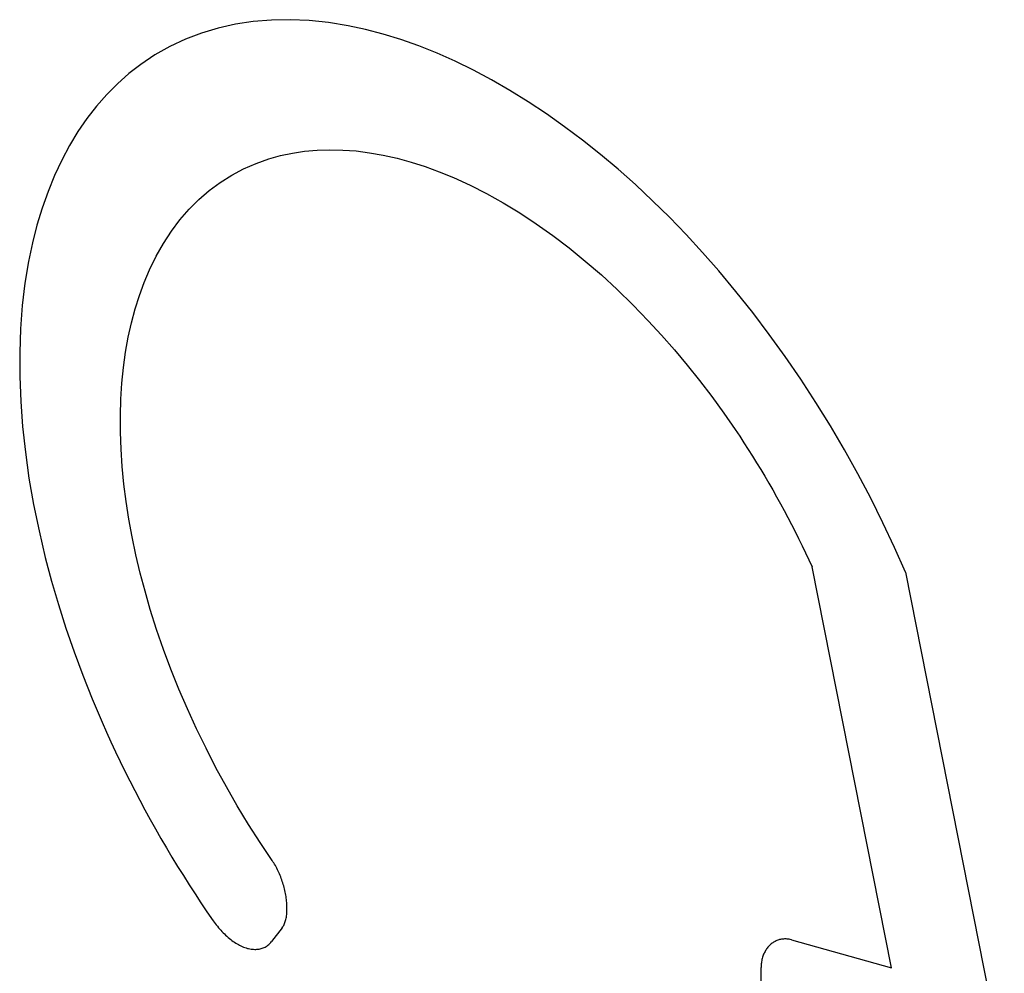
# Model space of a CAD drawing. Units: millimetres. Extents: x 0 to 69, y 0 to 200.
# Drawn here: x 13 to 14, y 134 to 135 of the extents above; entities that cross this region are included whole.
import ezdxf

# ---------------------------------------------------------------- set-up
doc = ezdxf.new("R2010")
doc.units = ezdxf.units.MM
doc.header["$LTSCALE"] = 16.335
doc.layers.get('0').update_dxf_attribs({"linetype": 'CONTINUOUS'})

msp = doc.modelspace()

# ---------------------------------------------------------------- linework, layer by layer
at = {"color": 7, "linetype": 'CONTINUOUS', "true_color": 0x333333}
for p, q in [((13.5214, 134.8512), (13.5014, 134.8482)), ((13.5419, 134.8529), (13.5214, 134.8512)), ((13.5629, 134.8533), (13.5419, 134.8529)), ((13.5843, 134.8523), (13.5629, 134.8533)), ((13.6062, 134.8501), (13.5843, 134.8523)), ((13.6284, 134.8465), (13.6062, 134.8501)), ((13.4632, 134.8382), (13.4451, 134.8313)), ((13.482, 134.8439), (13.4632, 134.8382)), ((13.5014, 134.8482), (13.482, 134.8439)), ((13.648, 134.8422), (13.6284, 134.8465)), ((13.6679, 134.837), (13.648, 134.8422)), ((13.4451, 134.8313), (13.4276, 134.8231)), ((13.6879, 134.8309), (13.6679, 134.837)), ((13.7081, 134.8237), (13.6879, 134.8309)), ((13.4276, 134.8231), (13.4108, 134.8136)), ((13.7285, 134.8156), (13.7081, 134.8237)), ((13.7489, 134.8065), (13.7285, 134.8156)), ((13.4108, 134.8136), (13.3948, 134.8028)), ((13.7694, 134.7965), (13.7489, 134.8065)), ((13.3948, 134.8028), (13.3814, 134.7925)), ((13.79, 134.7855), (13.7694, 134.7965)), ((13.3814, 134.7925), (13.3687, 134.7812)), ((13.8106, 134.7736), (13.79, 134.7855)), ((13.3687, 134.7812), (13.3565, 134.769)), ((13.8311, 134.7609), (13.8106, 134.7736)), ((13.3565, 134.769), (13.345, 134.7559)), ((13.8517, 134.7472), (13.8311, 134.7609)), ((13.345, 134.7559), (13.3342, 134.742)), ((13.3342, 134.742), (13.324, 134.7272)), ((13.8721, 134.7328), (13.8517, 134.7472)), ((13.324, 134.7272), (13.3146, 134.7115)), ((13.8925, 134.7175), (13.8721, 134.7328)), ((13.9127, 134.7014), (13.8925, 134.7175)), ((13.3146, 134.7115), (13.3058, 134.6951)), ((13.5656, 134.703), (13.5794, 134.7051)), ((13.5794, 134.7051), (13.5935, 134.7063)), ((13.5935, 134.7063), (13.6079, 134.7068)), ((13.6079, 134.7068), (13.6225, 134.7065)), ((13.6225, 134.7065), (13.6374, 134.7054)), ((13.6374, 134.7054), (13.6526, 134.7034)), ((13.3058, 134.6951), (13.2977, 134.6779)), ((13.5246, 134.6914), (13.5391, 134.6966)), ((13.5391, 134.6966), (13.5522, 134.7002)), ((13.5522, 134.7002), (13.5656, 134.703)), ((13.6526, 134.7034), (13.6679, 134.7007)), ((13.6679, 134.7007), (13.6835, 134.6972)), ((13.6835, 134.6972), (13.6992, 134.6929)), ((13.9324, 134.6848), (13.9127, 134.7014)), ((13.4972, 134.6781), (13.5106, 134.6853)), ((13.5106, 134.6853), (13.5246, 134.6914)), ((13.6992, 134.6929), (13.7151, 134.6879)), ((13.7151, 134.6879), (13.7311, 134.682)), ((13.9519, 134.6675), (13.9324, 134.6848)), ((13.2977, 134.6779), (13.2904, 134.6599)), ((13.4843, 134.67), (13.4972, 134.6781)), ((13.7311, 134.682), (13.7472, 134.6754)), ((13.7472, 134.6754), (13.7657, 134.667)), ((13.4603, 134.6508), (13.472, 134.6609)), ((13.472, 134.6609), (13.4843, 134.67)), ((13.7657, 134.667), (13.7843, 134.6575)), ((13.9712, 134.6494), (13.9519, 134.6675)), ((13.2904, 134.6599), (13.2838, 134.6412)), ((13.4493, 134.6398), (13.4603, 134.6508)), ((13.7843, 134.6575), (13.803, 134.6471)), ((13.9903, 134.6307), (13.9712, 134.6494)), ((13.2838, 134.6412), (13.2779, 134.6219)), ((13.4389, 134.6279), (13.4493, 134.6398)), ((13.803, 134.6471), (13.8216, 134.6357)), ((13.4293, 134.615), (13.4389, 134.6279)), ((13.8216, 134.6357), (13.8402, 134.6235)), ((14.0091, 134.6112), (13.9903, 134.6307)), ((13.2779, 134.6219), (13.2728, 134.6018)), ((13.8402, 134.6235), (13.8588, 134.6103)), ((13.4203, 134.6013), (13.4293, 134.615)), ((13.8588, 134.6103), (13.8772, 134.5963)), ((14.0276, 134.5911), (14.0091, 134.6112)), ((13.2728, 134.6018), (13.2685, 134.5811)), ((13.412, 134.5868), (13.4203, 134.6013)), ((13.8772, 134.5963), (13.8955, 134.5815)), ((13.4045, 134.5714), (13.412, 134.5868)), ((14.0459, 134.5703), (14.0276, 134.5911)), ((13.2685, 134.5811), (13.2644, 134.5565)), ((13.8955, 134.5815), (13.9136, 134.5658)), ((13.3986, 134.5574), (13.4045, 134.5714)), ((13.9136, 134.5658), (13.9315, 134.5494)), ((14.0652, 134.5472), (14.0459, 134.5703)), ((13.2644, 134.5565), (13.2614, 134.5313)), ((13.3932, 134.5427), (13.3986, 134.5574)), ((13.9315, 134.5494), (13.9491, 134.5322)), ((13.3885, 134.5275), (13.3932, 134.5427)), ((14.0841, 134.5234), (14.0652, 134.5472)), ((13.2614, 134.5313), (13.2594, 134.5052)), ((13.3843, 134.5118), (13.3885, 134.5275)), ((13.9491, 134.5322), (13.9665, 134.5143)), ((14.1026, 134.4989), (14.0841, 134.5234)), ((13.2594, 134.5052), (13.2584, 134.4786)), ((13.3807, 134.4956), (13.3843, 134.5118)), ((13.9665, 134.5143), (13.9813, 134.4981)), ((13.3777, 134.4788), (13.3807, 134.4956)), ((13.9813, 134.4981), (13.996, 134.4815)), ((14.1207, 134.4739), (14.1026, 134.4989)), ((13.2584, 134.4786), (13.2585, 134.4513)), ((13.3753, 134.4616), (13.3777, 134.4788)), ((13.996, 134.4815), (14.0103, 134.4643)), ((14.1382, 134.4483), (14.1207, 134.4739)), ((13.3736, 134.444), (13.3753, 134.4616)), ((14.0103, 134.4643), (14.0243, 134.4468)), ((13.2585, 134.4513), (13.2596, 134.4234)), ((13.3724, 134.4259), (13.3736, 134.444)), ((14.0243, 134.4468), (14.038, 134.4288)), ((14.1552, 134.4222), (14.1382, 134.4483)), ((14.038, 134.4288), (14.0514, 134.4103)), ((13.2596, 134.4234), (13.2617, 134.395)), ((13.3719, 134.4074), (13.3724, 134.4259)), ((14.1716, 134.3957), (14.1552, 134.4222)), ((13.372, 134.3886), (13.3719, 134.4074)), ((14.0514, 134.4103), (14.0644, 134.3916)), ((13.2617, 134.395), (13.2648, 134.3662)), ((14.1874, 134.3688), (14.1716, 134.3957)), ((13.3727, 134.3695), (13.372, 134.3886)), ((14.0644, 134.3916), (14.0694, 134.3842)), ((14.0694, 134.3842), (14.0742, 134.3768)), ((14.0742, 134.3768), (14.0791, 134.3693)), ((13.2648, 134.3662), (13.2689, 134.337)), ((13.374, 134.35), (13.3727, 134.3695)), ((14.0791, 134.3693), (14.0838, 134.3618)), ((14.0838, 134.3618), (14.0885, 134.3543)), ((14.2025, 134.3417), (14.1874, 134.3688)), ((13.3759, 134.3303), (13.374, 134.35)), ((14.0885, 134.3543), (14.0931, 134.3467)), ((14.0931, 134.3467), (14.0977, 134.3391)), ((14.0977, 134.3391), (14.1022, 134.3314)), ((14.217, 134.3143), (14.2025, 134.3417)), ((13.2689, 134.337), (13.2741, 134.3074)), ((13.3784, 134.3106), (13.3759, 134.3303)), ((14.1022, 134.3314), (14.1067, 134.3237)), ((14.1067, 134.3237), (14.111, 134.3159)), ((13.2741, 134.3074), (13.2802, 134.2775)), ((13.3815, 134.2908), (13.3784, 134.3106)), ((14.111, 134.3159), (14.1153, 134.3082)), ((14.1153, 134.3082), (14.1196, 134.3004)), ((14.2308, 134.2866), (14.217, 134.3143)), ((14.1196, 134.3004), (14.1238, 134.2925)), ((13.3851, 134.2707), (13.3815, 134.2908)), ((14.1238, 134.2925), (14.1279, 134.2847)), ((14.1279, 134.2847), (14.1319, 134.2768)), ((14.2438, 134.2589), (14.2308, 134.2866)), ((13.2802, 134.2775), (13.2873, 134.2474)), ((14.1319, 134.2768), (14.1358, 134.2689)), ((13.3893, 134.2505), (13.3851, 134.2707)), ((14.1358, 134.2689), (14.1397, 134.2609)), ((13.3941, 134.2301), (13.3893, 134.2505)), ((14.1397, 134.2609), (14.1435, 134.253)), ((14.1435, 134.253), (14.1473, 134.245)), ((14.256, 134.231), (14.2438, 134.2589)), ((13.2873, 134.2474), (13.2943, 134.2211)), ((14.1473, 134.245), (14.1509, 134.237)), ((13.3996, 134.2096), (13.3941, 134.2301)), ((14.2405, 133.7855), (14.1509, 134.237)), ((14.256, 134.231), (14.3675, 133.6689)), ((13.2943, 134.2211), (13.302, 134.1946)), ((13.4055, 134.1889), (13.3996, 134.2096)), ((13.302, 134.1946), (13.3105, 134.1681)), ((13.4126, 134.1666), (13.4055, 134.1889)), ((13.3105, 134.1681), (13.3196, 134.1415)), ((13.4204, 134.1441), (13.4126, 134.1666)), ((13.3196, 134.1415), (13.3295, 134.1149)), ((13.4288, 134.1217), (13.4204, 134.1441)), ((13.4378, 134.0993), (13.4288, 134.1217)), ((13.3295, 134.1149), (13.34, 134.0884)), ((13.4474, 134.077), (13.4378, 134.0993)), ((13.34, 134.0884), (13.3512, 134.062)), ((13.4576, 134.0547), (13.4474, 134.077)), ((13.3512, 134.062), (13.3562, 134.0509)), ((13.3562, 134.0509), (13.3612, 134.0399)), ((13.4683, 134.0327), (13.4576, 134.0547)), ((13.3612, 134.0399), (13.3663, 134.0288)), ((13.3663, 134.0288), (13.3716, 134.0178)), ((13.4795, 134.0108), (13.4683, 134.0327)), ((13.3716, 134.0178), (13.377, 134.0068)), ((13.377, 134.0068), (13.3824, 133.9959)), ((13.4912, 133.9892), (13.4795, 134.0108)), ((13.3824, 133.9959), (13.388, 133.985)), ((13.388, 133.985), (13.3937, 133.9742)), ((13.5035, 133.968), (13.4912, 133.9892)), ((13.3937, 133.9742), (13.3995, 133.9634)), ((13.3995, 133.9634), (13.4054, 133.9526)), ((13.5161, 133.947), (13.5035, 133.968)), ((13.4054, 133.9526), (13.4114, 133.9419)), ((13.4114, 133.9419), (13.4175, 133.9312)), ((13.5292, 133.9265), (13.5161, 133.947)), ((13.4175, 133.9312), (13.4237, 133.9206)), ((13.4237, 133.9206), (13.4299, 133.9101)), ((13.5428, 133.9064), (13.5292, 133.9265)), ((13.4299, 133.9101), (13.4363, 133.8997)), ((13.5437, 133.905), (13.5428, 133.9064)), ((13.4363, 133.8997), (13.4428, 133.8893)), ((13.5446, 133.9036), (13.5437, 133.905)), ((13.5455, 133.9021), (13.5446, 133.9036)), ((13.5464, 133.9006), (13.5455, 133.9021)), ((13.5472, 133.8991), (13.5464, 133.9006)), ((13.548, 133.8976), (13.5472, 133.8991)), ((13.5488, 133.896), (13.548, 133.8976)), ((13.5496, 133.8944), (13.5488, 133.896)), ((13.4428, 133.8893), (13.4493, 133.879)), ((13.5503, 133.8928), (13.5496, 133.8944)), ((13.551, 133.8912), (13.5503, 133.8928)), ((13.5517, 133.8895), (13.551, 133.8912)), ((13.5524, 133.8879), (13.5517, 133.8895)), ((13.553, 133.8862), (13.5524, 133.8879)), ((13.5536, 133.8845), (13.553, 133.8862)), ((13.5542, 133.8828), (13.5536, 133.8845)), ((13.4493, 133.879), (13.4559, 133.8687)), ((13.5548, 133.8811), (13.5542, 133.8828)), ((13.5553, 133.8794), (13.5548, 133.8811)), ((13.5558, 133.8777), (13.5553, 133.8794)), ((13.5562, 133.876), (13.5558, 133.8777)), ((13.5567, 133.8743), (13.5562, 133.876)), ((13.5571, 133.8725), (13.5567, 133.8743)), ((13.4559, 133.8687), (13.4626, 133.8585)), ((13.5574, 133.8708), (13.5571, 133.8725)), ((13.5578, 133.8691), (13.5574, 133.8708)), ((13.5581, 133.8674), (13.5578, 133.8691)), ((13.5584, 133.8657), (13.5581, 133.8674)), ((13.5586, 133.8641), (13.5584, 133.8657)), ((13.5589, 133.8624), (13.5586, 133.8641)), ((13.5591, 133.8607), (13.5589, 133.8624)), ((13.4626, 133.8585), (13.4694, 133.8485)), ((13.5592, 133.8591), (13.5591, 133.8607)), ((13.5593, 133.8575), (13.5592, 133.8591)), ((13.5594, 133.8559), (13.5593, 133.8575)), ((13.5595, 133.8543), (13.5594, 133.8559)), ((13.5595, 133.8527), (13.5595, 133.8543)), ((13.5595, 133.8512), (13.5595, 133.8527)), ((13.5595, 133.8497), (13.5595, 133.8512)), ((13.4694, 133.8485), (13.4763, 133.8385)), ((13.5579, 133.8388), (13.5583, 133.84)), ((13.5583, 133.84), (13.5585, 133.8413)), ((13.5585, 133.8413), (13.5588, 133.8426)), ((13.5588, 133.8426), (13.559, 133.844)), ((13.559, 133.844), (13.5592, 133.8454)), ((13.5592, 133.8454), (13.5593, 133.8468)), ((13.5593, 133.8468), (13.5594, 133.8482)), ((13.5594, 133.8482), (13.5595, 133.8497)), ((13.4763, 133.8385), (13.4775, 133.8369)), ((13.4775, 133.8369), (13.4786, 133.8353)), ((13.4786, 133.8353), (13.4798, 133.8337)), ((13.4798, 133.8337), (13.4811, 133.8322)), ((13.4811, 133.8322), (13.4823, 133.8306)), ((13.4823, 133.8306), (13.4836, 133.8292)), ((13.4836, 133.8292), (13.4849, 133.8277)), ((13.5541, 133.8306), (13.5422, 133.815)), ((13.5541, 133.8306), (13.5547, 133.8315)), ((13.5547, 133.8315), (13.5553, 133.8324)), ((13.5553, 133.8324), (13.5558, 133.8333)), ((13.5558, 133.8333), (13.5563, 133.8343)), ((13.5563, 133.8343), (13.5568, 133.8354)), ((13.5568, 133.8354), (13.5572, 133.8365)), ((13.5572, 133.8365), (13.5576, 133.8376)), ((13.5576, 133.8376), (13.5579, 133.8388)), ((13.4849, 133.8277), (13.4863, 133.8263)), ((13.4863, 133.8263), (13.4876, 133.8249)), ((13.4876, 133.8249), (13.489, 133.8236)), ((13.489, 133.8236), (13.4904, 133.8223)), ((13.4904, 133.8223), (13.4918, 133.821)), ((13.4918, 133.821), (13.4932, 133.8198)), ((13.4932, 133.8198), (13.4946, 133.8186)), ((13.4946, 133.8186), (13.4961, 133.8174)), ((13.4961, 133.8174), (13.4975, 133.8163)), ((14.1154, 133.8175), (14.1144, 133.8172)), ((14.1165, 133.8177), (14.1154, 133.8175)), ((14.1176, 133.8178), (14.1165, 133.8177)), ((14.1186, 133.8179), (14.1176, 133.8178)), ((14.1197, 133.818), (14.1186, 133.8179)), ((14.1208, 133.818), (14.1197, 133.818)), ((14.1219, 133.818), (14.1208, 133.818)), ((14.123, 133.8179), (14.1219, 133.818)), ((14.1242, 133.8177), (14.123, 133.8179)), ((14.1253, 133.8176), (14.1242, 133.8177)), ((14.1264, 133.8173), (14.1253, 133.8176)), ((13.4975, 133.8163), (13.4989, 133.8153)), ((13.4989, 133.8153), (13.5004, 133.8143)), ((13.5004, 133.8143), (13.5019, 133.8133)), ((13.5019, 133.8133), (13.5033, 133.8125)), ((13.5033, 133.8125), (13.5048, 133.8116)), ((13.5048, 133.8116), (13.5062, 133.8108)), ((13.5062, 133.8108), (13.5077, 133.8101)), ((13.5077, 133.8101), (13.5092, 133.8094)), ((13.5092, 133.8094), (13.5106, 133.8088)), ((13.5106, 133.8088), (13.512, 133.8083)), ((13.512, 133.8083), (13.5135, 133.8078)), ((13.5135, 133.8078), (13.5149, 133.8074)), ((13.5149, 133.8074), (13.5163, 133.8071)), ((13.5163, 133.8071), (13.5177, 133.8068)), ((13.5177, 133.8068), (13.5191, 133.8065)), ((13.5191, 133.8065), (13.5204, 133.8064)), ((13.5204, 133.8064), (13.5218, 133.8063)), ((13.5218, 133.8063), (13.5231, 133.8062)), ((13.5244, 133.8062), (13.5257, 133.8063)), ((13.5257, 133.8063), (13.5269, 133.8064)), ((13.5269, 133.8064), (13.5282, 133.8066)), ((13.5282, 133.8066), (13.5294, 133.8069)), ((13.5294, 133.8069), (13.5306, 133.8072)), ((13.5306, 133.8072), (13.5317, 133.8075)), ((13.5317, 133.8075), (13.5328, 133.808)), ((13.5328, 133.808), (13.5339, 133.8084)), ((13.5339, 133.8084), (13.535, 133.8089)), ((13.535, 133.8089), (13.536, 133.8095)), ((13.536, 133.8095), (13.537, 133.8102)), ((13.537, 133.8102), (13.538, 133.8108)), ((13.538, 133.8108), (13.5389, 133.8116)), ((13.5389, 133.8116), (13.5398, 133.8124)), ((13.5398, 133.8124), (13.5406, 133.8132)), ((13.5406, 133.8132), (13.5414, 133.8141)), ((13.5414, 133.8141), (13.5422, 133.815)), ((14.0998, 133.8068), (14.0991, 133.8059)), ((14.1005, 133.8077), (14.0998, 133.8068)), ((14.1012, 133.8086), (14.1005, 133.8077)), ((14.1019, 133.8094), (14.1012, 133.8086)), ((14.1026, 133.8102), (14.1019, 133.8094)), ((14.1034, 133.811), (14.1026, 133.8102)), ((14.1042, 133.8117), (14.1034, 133.811)), ((14.105, 133.8124), (14.1042, 133.8117)), ((14.1059, 133.8131), (14.105, 133.8124)), ((14.1067, 133.8137), (14.1059, 133.8131)), ((14.1076, 133.8143), (14.1067, 133.8137)), ((14.1086, 133.8148), (14.1076, 133.8143)), ((14.1095, 133.8153), (14.1086, 133.8148)), ((14.1104, 133.8158), (14.1095, 133.8153)), ((14.1114, 133.8162), (14.1104, 133.8158)), ((14.1124, 133.8166), (14.1114, 133.8162)), ((14.1134, 133.8169), (14.1124, 133.8166)), ((14.1144, 133.8172), (14.1134, 133.8169)), ((14.1276, 133.817), (14.1264, 133.8173)), ((14.1276, 133.817), (14.2405, 133.7855)), ((13.5231, 133.8062), (13.5244, 133.8062)), ((14.0948, 133.7961), (14.0945, 133.7949)), ((14.0952, 133.7973), (14.0948, 133.7961)), ((14.0955, 133.7985), (14.0952, 133.7973)), ((14.096, 133.7996), (14.0955, 133.7985)), ((14.0964, 133.8007), (14.096, 133.7996)), ((14.0969, 133.8018), (14.0964, 133.8007)), ((14.0974, 133.8029), (14.0969, 133.8018)), ((14.098, 133.8039), (14.0974, 133.8029)), ((14.0985, 133.8049), (14.098, 133.8039)), ((14.0991, 133.8059), (14.0985, 133.8049)), ((14.0936, 133.7885), (14.0935, 133.7872)), ((14.0935, 133.7872), (14.0935, 133.7858)), ((14.0935, 133.5674), (14.0935, 133.7858)), ((14.0937, 133.7899), (14.0936, 133.7885)), ((14.0938, 133.7912), (14.0937, 133.7899)), ((14.094, 133.7924), (14.0938, 133.7912)), ((14.0943, 133.7937), (14.094, 133.7924)), ((14.0945, 133.7949), (14.0943, 133.7937))]:
    msp.add_line(p, q, dxfattribs=at)

doc.saveas('drawing.dxf')
